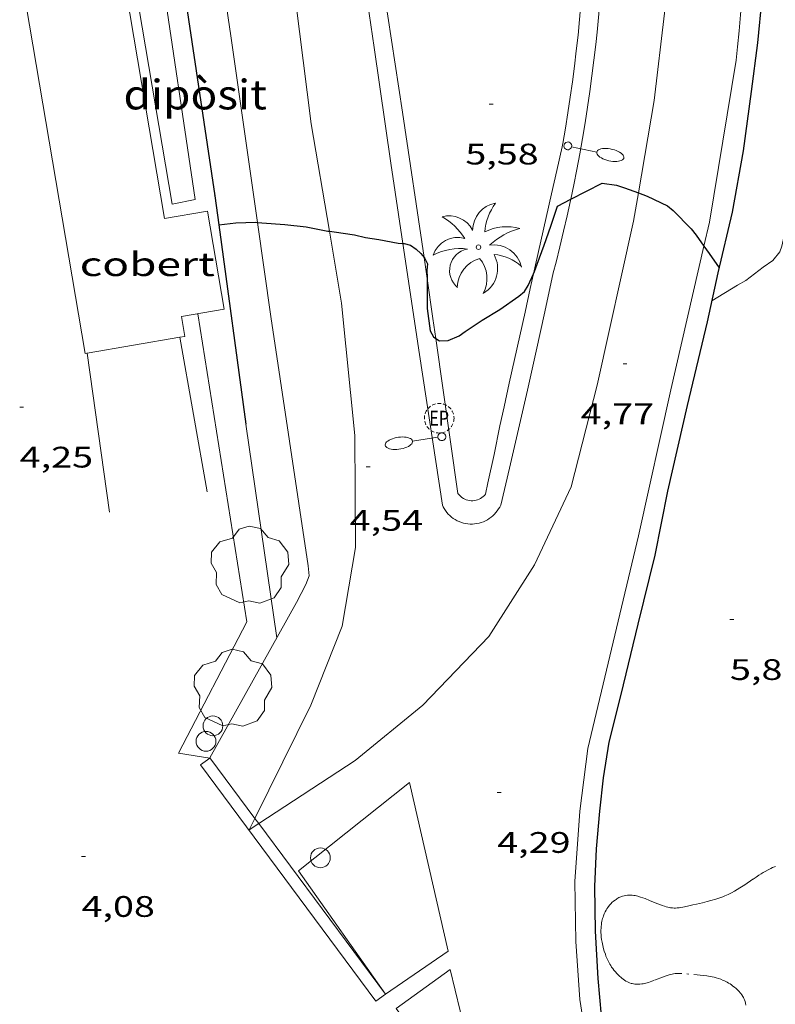
# Model space of a CAD drawing. Units: inches. Extents: x 451000 to 452003, y 4596500 to 4597001.
# Drawn here: x 451822 to 451860, y 4596743 to 4596793 of the extents above; entities that cross this region are included whole.
import ezdxf
from ezdxf.enums import TextEntityAlignment as Align

# ---------------------------------------------------------------- set-up
doc = ezdxf.new("R2010")
doc.units = ezdxf.units.IN
doc.header["$MEASUREMENT"] = 0
doc.linetypes.add('TRAZO_Y_PUNTO', pattern=[1, 0.5, -0.25, 0, -0.25])
doc.linetypes.add('TRAZOS2', pattern=[0.375, 0.25, -0.125])
for name, color, linetype, lineweight in [('ARBRE', 7, 'Continuous', 0), ('BARDISSA i BROLLA', 7, 'Continuous', 0), ('COBERT', 7, 'Continuous', 0), ('CORBA DE NIVELL', 7, 'Continuous', 0), ('CORBA MESTRA', 7, 'Continuous', 0), ('COTA ALTIMETRICA', 7, 'Continuous', 0), ('DIPOSIT COBERT', 7, 'Continuous', 0), ('EIX DE CARRETERA', 7, 'Continuous', 0), ('FANAL', 7, 'Continuous', 0), ('MUR', 7, 'Continuous', 0), ('MUR CONTENCIO', 7, 'Continuous', 0), ('PAL', 7, 'Continuous', 0), ('PALMERA', 7, 'Continuous', 0), ('PARTERRE DE GESPA', 7, 'Continuous', 0), ('REGISTRE ENLLUMENAT PUBLIC', 7, 'Continuous', 0), ('REIXA DE DESGUAS', 7, 'Continuous', 0), ('VORERA', 7, 'Continuous', 0)]:
    doc.layers.add(name, color=color, linetype=linetype, lineweight=lineweight)
doc.styles.add('Style-Arial', font='ARIAL.TTF')

# ---------------------------------------------------------------- blocks, each defined once
blk = doc.blocks.new('PALME')
at = {"color": 0, "linetype": 'ByBlock', "lineweight": -2}
blk.add_circle((0, 0), 0.1157551100856748, dxfattribs=at)
at = {"color": 0, "linetype": 'ByBlock', "lineweight": -2, "extrusion": (0, 0, -1)}
for centre, radius, start, end in [((-1.108080517649651, 0.8442025735378266), 1.403282171960354, 0.07345277777777103, 79.6846861111111), ((1.484112182736397, 0.2516489796638489), 1.328985995679915, 74.32388055555512, 152.9322555555551), ((3.396099492430687, -1.235495022058487), 3.18010189079768, 119.4532138888884, 148.2736888888884), ((-1.43433788228035, -1.507501967906952), 2.537713358537655, 63.92806388888955, 105.150983333334), ((-3.099570651769638, -2.666359532594681), 3.754366305090909, 47.78692499999996, 74.23604166666661), ((-0.787374611377716, -1.314725165367127), 1.427465218460625, 80.60685555555526, 167.838408333333), ((0.4758311685323715, -1.079651026248932), 1.445902448616271, 150.8229888888895, 239.8864416666673), ((-0.5501846393346786, -2.803135895490646), 2.446884439954634, 95.61006666666718, 131.5520555555561)]:
    blk.add_arc(centre, radius, start, end, dxfattribs=at)
at = {"color": 0, "linetype": 'ByBlock', "lineweight": -2}
for centre, radius, start, end in [((3.298209535241127, 0.4955820450782776), 2.991768910878694, 144.6904888888889, 174.7063861111111), ((-1.048597732901573, -0.8221038019657135), 1.308653105497665, 74.1510222222226, 161.4971611111115), ((-0.933410438656807, -2.966663457632065), 2.896922169811624, 82.45839444444509, 117.9142555555562), ((-0.3516227054595947, -1.18449667429924), 1.107743377042529, 101.6102194444447, 230.7564055555559), ((0.4806208680868149, -2.075879712343216), 1.554275349064389, 105.3338361111102, 178.1020611111103), ((-1.121552417397499, -1.591161145687103), 1.55505366090631, 331.1120861111116, 40.95129444444493)]:
    blk.add_arc(centre, radius, start, end, dxfattribs=at)
blk = doc.blocks.new('PAL')
at = {"color": 0, "linetype": 'ByBlock', "lineweight": -2}
blk.add_circle((0, 0), 0.5000000000992941, dxfattribs=at)
blk = doc.blocks.new('ARBRE')
at = {"color": 0, "linetype": 'ByBlock', "lineweight": -2, "flags": 128}
blk.add_lwpolyline([(-0.507, -1.872), (-1.415, -1.448), (-1.697, -0.9400000000000001), (-1.675, -0.342), (-1.951, 0.138), (-1.943, 0.686), (-1.511, 1.208), (-0.871, 1.406), (-0.543, 1.846), (-0.027, 2.012), (0.541, 1.882), (0.933, 1.428), (1.495, 1.262), (1.921, 0.6940000000000001), (1.969, 0.068), (1.593, -0.562), (1.593, -1.098), (1.229, -1.618), (0.505, -1.886), (-0.049, -1.762), (-0.507, -1.872)], dxfattribs=at)
blk = doc.blocks.new('FANALB')
at = {"color": 0, "linetype": 'ByBlock', "lineweight": -2, "flags": 128}
for points in [[(0.197, 0.005), (0.189, 0.061), (0.165, 0.111), (0.129, 0.155), (0.083, 0.185), (0.029, 0.201), (-0.027, 0.201), (-0.081, 0.185), (-0.129, 0.155), (-0.167, 0.113), (-0.191, 0.063), (-0.199, 0.007), (-0.191, -0.049), (-0.169, -0.099), (-0.133, -0.143), (-0.08700000000000001, -0.173), (-0.033, -0.191), (0.023, -0.191), (0.077, -0.177), (0.125, -0.147), (0.163, -0.105), (0.187, -0.055), (0.197, 0.001), (0.197, 0.005)], [(1.497, 0.005), (0.197, 0.005)], [(2.897, 0.005), (2.889, 0.051), (2.865, 0.095), (2.827, 0.137), (2.773, 0.175), (2.707, 0.211), (2.629, 0.241), (2.541, 0.267), (2.445, 0.285), (2.343, 0.299), (2.237, 0.305), (2.133, 0.303), (2.027, 0.297), (1.927, 0.283), (1.833, 0.261), (1.747, 0.235), (1.671, 0.203), (1.607, 0.167), (1.557, 0.127), (1.523, 0.085), (1.501, 0.041), (1.497, -0.005), (1.509, -0.051), (1.537, -0.095), (1.579, -0.135), (1.635, -0.175), (1.705, -0.209), (1.785, -0.237), (1.875, -0.261), (1.973, -0.279), (2.075, -0.291), (2.179, -0.295), (2.285, -0.293), (2.389, -0.283), (2.489, -0.267), (2.581, -0.247), (2.665, -0.219), (2.737, -0.185), (2.799, -0.149), (2.845, -0.107), (2.877, -0.065), (2.895, -0.019), (2.897, 0.005)]]:
    blk.add_lwpolyline(points, dxfattribs=at)
blk = doc.blocks.new('COTA')
at = {"color": 0, "linetype": 'ByBlock', "lineweight": -2}
blk.add_line((0, 0), (0.2, 0), dxfattribs=at)
blk = doc.blocks.new('REPC')
at = {"color": 0, "linetype": 'ByBlock', "lineweight": -2}
blk.add_circle((0.001121296942234039, 0.0002408043146133423), 1, dxfattribs=at)
at = {"color": 0, "linetype": 'ByBlock', "lineweight": -2, "style": 'Style-Arial', "width": 0.7999964000072}
blk.add_text('EP', height=1.000002, dxfattribs=at).set_placement((-0.0001425146484374409, 1.000000000033197e-06), align=Align.MIDDLE_CENTER)

msp = doc.modelspace()

# ---------------------------------------------------------------- linework, layer by layer
at = {"layer": 'BARDISSA i BROLLA', "color": 3, "linetype": 'TRAZO_Y_PUNTO', "lineweight": 0}
for points, elevation in [([(451854.8682486332, 4596748.063803149), (451854.9622485741, 4596748.036802394), (451855.0442485419, 4596748.01580174), (451855.1162485396, 4596748.000801169), (451855.1792485539, 4596747.989800675), (451855.2882486243, 4596747.976799828), (451855.3702487134, 4596747.971799198), (451855.4322488095, 4596747.971798727), (451855.5242489977, 4596747.977798038), (451855.6152492298, 4596747.989797367), (451855.8802500125, 4596748.038795433), (451856.1132507227, 4596748.084793736), (451856.3162513637, 4596748.127792262), (451856.4942519432, 4596748.167790974), (451856.8062529884, 4596748.241788722), (451857.038253811, 4596748.302787055), (451857.2122544525, 4596748.351785812), (451857.4712554382, 4596748.428783965), (451857.7292564756, 4596748.512782138), (451857.8272568931, 4596748.547781449), (451857.9212573196, 4596748.584780794), (451858.011257755, 4596748.62378017), (451858.0982581934, 4596748.663779573), (451858.2632590714, 4596748.745778448), (451858.416259946, 4596748.829777416), (451858.5582607959, 4596748.912776468), (451858.6892616212, 4596748.994775601), (451858.9332631983, 4596749.152773995), (451859.3532660044, 4596749.436771248), (451859.5092670352, 4596749.540770225), (451859.6462679305, 4596749.630769325), (451859.7662686857, 4596749.705768532), (451859.8722693356, 4596749.769767826), (451859.9642698879, 4596749.823767212), (451860.1272708083, 4596749.911766113), (451860.2502714619, 4596749.972765272), (451860.3432719248, 4596750.014764633), (451860.4842725834, 4596750.072763653)], 7.990012387696002), ([(451855.4952238152, 4596744.664793123), (451855.4132236198, 4596744.655793732), (451855.3342233986, 4596744.64279431), (451855.2562231564, 4596744.626794878), (451855.1812228959, 4596744.607795418), (451855.108222631, 4596744.587795941), (451854.9672220786, 4596744.543796942), (451854.8342215157, 4596744.496797878), (451854.3362192868, 4596744.30480136), (451854.2432188846, 4596744.270802013), (451854.1552185206, 4596744.240802634), (451854.0732181886, 4596744.213803214), (451853.9962179023, 4596744.191803764), (451853.9242176465, 4596744.172804281), (451853.8562174273, 4596744.157804774), (451853.793217231, 4596744.144805231), (451853.7342170712, 4596744.135805666), (451853.6232168081, 4596744.123806489), (451853.5262166273, 4596744.119807218), (451853.4422165123, 4596744.121807859), (451853.3682164506, 4596744.128808431), (451853.3032164258, 4596744.13880894), (451853.24721643, 4596744.150809383), (451853.1982164527, 4596744.163809775), (451853.1122165394, 4596744.192810473), (451853.0472166434, 4596744.219811008), (451852.9992167436, 4596744.242811408), (451852.9272169354, 4596744.282812016), (451852.8552171728, 4596744.328812635), (451852.7882174332, 4596744.376813216), (451852.7262176936, 4596744.42381376), (451852.6692179619, 4596744.470814265), (451852.6152182348, 4596744.517814747), (451852.5642185048, 4596744.563815206), (451852.4722190602, 4596744.655816047), (451852.3912196099, 4596744.744816799), (451852.3202201523, 4596744.830817471), (451852.2582206784, 4596744.91281807), (451852.2032211849, 4596744.990818608), (451852.1552216796, 4596745.065819087), (451852.1132221532, 4596745.136819516), (451852.0752226102, 4596745.20481991), (451852.0102234731, 4596745.3318206), (451851.9582242574, 4596745.445821172), (451851.9172249525, 4596745.545821638), (451851.8842255615, 4596745.632822023), (451851.8332266586, 4596745.78782265), (451851.7992274784, 4596745.902823087), (451851.7542287213, 4596746.075823696), (451851.7172299614, 4596746.246824241), (451851.6942309045, 4596746.375824615), (451851.6782318281, 4596746.50082493), (451851.6672327216, 4596746.6208252), (451851.662233594, 4596746.736825418), (451851.6612344195, 4596746.845825595), (451851.6652352148, 4596746.949825726), (451851.6722359617, 4596747.046825822), (451851.6832366767, 4596747.138825881), (451851.6962373494, 4596747.224825917), (451851.7112379797, 4596747.304825927), (451851.7282385752, 4596747.379825915), (451851.7472391357, 4596747.449825878), (451851.7672396599, 4596747.514825827), (451851.7872401461, 4596747.574825768), (451851.8312410642, 4596747.686825609), (451851.8762418624, 4596747.782825417), (451851.9212425543, 4596747.864825201), (451851.9632431581, 4596747.935824993), (451852.0042436769, 4596747.995824775), (451852.0422441304, 4596748.047824567), (451852.1132449082, 4596748.135824165), (451852.1722454852, 4596748.199823816), (451852.2192459072, 4596748.24582353), (451852.2942465318, 4596748.312823066), (451852.3742471415, 4596748.376822558), (451852.4242474922, 4596748.412822234), (451852.4732478109, 4596748.444821913), (451852.5212480978, 4596748.472821591), (451852.5692483694, 4596748.498821268), (451852.6162486168, 4596748.521820948), (451852.6622488399, 4596748.541820629), (451852.7082490402, 4596748.558820305), (451852.7532492238, 4596748.573819988), (451852.8422495439, 4596748.59781935), (451852.9282497986, 4596748.613818722), (451853.0112499956, 4596748.622818107), (451853.0932501531, 4596748.626817491), (451853.1712502588, 4596748.624816895), (451853.2482503403, 4596748.619816303), (451853.3222503866, 4596748.610815728), (451853.3942504072, 4596748.598815164), (451853.463250408, 4596748.584814618), (451853.5312503844, 4596748.567814075), (451853.6622503067, 4596748.530813024), (451853.7852501864, 4596748.489812027), (451853.900250046, 4596748.44781109), (451854.1172497147, 4596748.359809306), (451854.4952490944, 4596748.200806192), (451854.6362488881, 4596748.144805036), (451854.7602487389, 4596748.099804025), (451854.8682486332, 4596748.063803149)], 7.946012319478402), ([(451858.9982170378, 4596743.05576405), (451858.9752177837, 4596743.158764385), (451858.9502184202, 4596743.247764712), (451858.9222189611, 4596743.324765043), (451858.8942194184, 4596743.390765359), (451858.8662198075, 4596743.44776566), (451858.839220145, 4596743.497765942), (451858.7862207078, 4596743.582766476), (451858.7412211085, 4596743.644766913), (451858.7052214016, 4596743.690767257), (451858.6452218246, 4596743.758767818), (451858.5802222246, 4596743.824768413), (451858.4982226665, 4596743.899769152), (451858.4182230585, 4596743.967769865), (451858.3402233928, 4596744.027770549), (451858.2642236922, 4596744.082771211), (451858.1902239569, 4596744.13277185), (451858.1172241851, 4596744.177772474), (451858.0472243801, 4596744.217773067), (451857.9782245463, 4596744.253773647), (451857.9112246928, 4596744.286774206), (451857.8462248197, 4596744.316774746), (451857.7202250189, 4596744.368775782), (451857.6002251515, 4596744.410776758), (451857.4882252358, 4596744.444777661), (451857.3812252824, 4596744.472778515), (451857.2812253019, 4596744.49577931), (451857.1872253004, 4596744.514780053), (451857.010225246, 4596744.543781441), (451856.8542251559, 4596744.563782656), (451855.7572241986, 4596744.661791131), (451855.6672241122, 4596744.668791825), (451855.5802239849, 4596744.669792486), (451855.4952238152, 4596744.664793123)], 7.777012057460801)]:
    msp.add_lwpolyline(points, dxfattribs=dict(at, elevation=elevation))
at = {"layer": 'COBERT', "color": 1, "linetype": 'Continuous', "lineweight": 0, "elevation": 8.262012809404801}
for points in [[(451825.6734615446, 4596776.041739736), (451825.5754153733, 4596776.025068762), (451822.2615581014, 4596795.51312412)], [(451827.4365661246, 4596795.513084855), (451829.5934733953, 4596782.851048858), (451831.7544795378, 4596783.219033032), (451832.5994431834, 4596778.255018924), (451830.4444370577, 4596777.888034706), (451830.6154296898, 4596776.88203185), (451830.3595199831, 4596776.838519042)], [(451830.3595199831, 4596776.838519042), (451825.6734615446, 4596776.041739736)]]:
    msp.add_lwpolyline(points, dxfattribs=at)
at = {"layer": 'CORBA DE NIVELL', "color": 30, "linetype": 'Continuous', "lineweight": 0, "elevation": 6.000009302400001, "flags": 128}
msp.add_lwpolyline([(451861.5225482394, 4596786.190811773), (451861.4315451696, 4596785.804811866), (451861.3705411902, 4596785.292811534), (451861.2895385608, 4596784.962811638), (451861.0395289164, 4596783.742811643), (451861.0145255543, 4596783.304811154), (451861.0245213283, 4596782.745810211), (451860.9675165661, 4596782.129809689), (451860.8185111755, 4596781.449809765), (451860.7105088001, 4596781.158810133), (451860.3585049766, 4596780.726812134), (451859.8735016448, 4596780.386815286), (451858.9834950903, 4596779.704820982), (451858.5694926957, 4596779.473823765), (451857.2664846815, 4596778.683832427)], dxfattribs=at)
at = {"layer": 'CORBA MESTRA', "color": 30, "linetype": 'Continuous', "lineweight": 30, "elevation": 5.000007752000001}
for points in [[(451850.1359456779, 4596783.820233358), (451851.7295212505, 4596784.634883665), (451852.4515215353, 4596784.524878017), (451852.8605212285, 4596784.400874722), (451853.5589979045, 4596784.137026906)], [(451853.5589979045, 4596784.137026906), (451854.0015197272, 4596783.969865396), (451855.0365176367, 4596783.482856788), (451855.316516303, 4596783.249854302), (451856.2255106103, 4596782.313845953), (451856.4705086607, 4596782.006843618), (451856.8700972185, 4596781.44449567)], [(451848.2520118164, 4596780.037998638), (451848.309481994, 4596780.159902677), (451848.4434849863, 4596780.52690223), (451848.7984929043, 4596781.497901041), (451849.1225006906, 4596782.457900072), (451849.4565089098, 4596783.472899111), (451850.1359456779, 4596783.820233358)], [(451832.3274751074, 4596782.518027596), (451832.3277030225, 4596782.51805433)], [(451832.3277030225, 4596782.51805433), (451833.1884772085, 4596782.619021221), (451834.1994790416, 4596782.654013604), (451834.2924086784, 4596782.647583801)], [(451834.2924086784, 4596782.647583801), (451834.5174793677, 4596782.632011157), (451835.6674804449, 4596782.539002287), (451836.7544812348, 4596782.420993856), (451837.8544813013, 4596782.204985175), (451837.9314205818, 4596782.198055273)], [(451837.9314205818, 4596782.198055273), (451838.1764815805, 4596782.175982688), (451839.2004820224, 4596782.024974683), (451839.7454818278, 4596781.887970336), (451840.4274820657, 4596781.779964993), (451841.4104821405, 4596781.58895724), (451841.6441820105, 4596781.578895534)], [(451841.6441820105, 4596781.578895534), (451841.7124825101, 4596781.575954927), (451842.0274824447, 4596781.502952424), (451842.3164812462, 4596781.285949895), (451842.5474799426, 4596781.066947804), (451842.7134634979, 4596780.863349057)], [(451842.7134634979, 4596780.863349057), (451842.7504783681, 4596780.817945877), (451842.892476532, 4596780.546944379), (451842.857473989, 4596780.218944136), (451842.8684712518, 4596779.85594349), (451842.8683700497, 4596779.811060094)], [(451843.3106527781, 4596776.776965088), (451843.491447892, 4596776.649933793), (451843.9324487654, 4596776.674930486), (451844.4864514605, 4596776.916926657), (451844.7944535694, 4596777.131924653), (451845.66045929, 4596777.708918978), (451846.5424647547, 4596778.248913122), (451847.5034712751, 4596778.911906858), (451847.7994736006, 4596779.157904993), (451847.9794761711, 4596779.459904096), (451848.2520118164, 4596780.037998638)], [(451842.8683700497, 4596779.811060094), (451842.8664644958, 4596778.965942126), (451842.8684593925, 4596778.292941067), (451843.0184510132, 4596777.157938169), (451843.185449049, 4596776.864936448), (451843.3106527781, 4596776.776965088)]]:
    msp.add_lwpolyline(points, dxfattribs=at)
at = {"layer": 'CORBA MESTRA', "color": 30, "linetype": 'Continuous', "lineweight": 30, "elevation": 5.000007752000001, "flags": 128}
msp.add_lwpolyline([(451856.8700972185, 4596781.44449567), (451857.1285026548, 4596781.080837191), (451857.6374978292, 4596780.340832182)], dxfattribs=at)
at = {"layer": 'DIPOSIT COBERT', "color": 1, "linetype": 'Continuous', "lineweight": 20, "elevation": 8.258012803203204}
msp.add_lwpolyline([(451827.9445669121, 4596795.513081), (451829.9794794265, 4596783.567047039), (451831.1424830505, 4596783.807038587), (451829.4065691787, 4596795.513069907)], dxfattribs=at)
at = {"layer": 'EIX DE CARRETERA', "color": 1, "linetype": 'Continuous', "lineweight": 0, "elevation": 5.385008348904002}
for points in [[(451837.9314205818, 4596782.198055273), (451837.0095211461, 4596787.628999997), (451836.0095794158, 4596795.513019807)], [(451854.980608828, 4596795.512875863), (451854.8845913644, 4596793.230873054), (451854.3515569555, 4596788.804870237), (451853.5589979045, 4596784.137026906)], [(451853.5589979045, 4596784.137026906), (451853.3165090973, 4596782.708868639), (451851.4644433253, 4596774.418869838), (451850.1484022092, 4596769.268871839), (451848.3093694329, 4596765.324879677), (451845.9883383902, 4596761.707891681), (451842.6483068681, 4596758.23591164), (451839.2252803388, 4596755.438933276), (451834.3516598037, 4596752.239676912)], [(451834.157032127, 4596752.501765052), (451836.9822979926, 4596758.223954612), (451838.579330887, 4596762.232948711), (451839.2393620177, 4596766.200949855), (451839.2114050259, 4596771.874958864), (451838.5474547875, 4596778.568974281), (451837.9314205818, 4596782.198055273)], [(451834.3516598037, 4596752.239676912), (451833.872245377, 4596751.924968444), (451834.157032127, 4596752.501765052)]]:
    msp.add_lwpolyline(points, dxfattribs=at)
at = {"layer": 'MUR', "color": 1, "linetype": 'Continuous', "lineweight": 20}
for points, elevation in [([(451830.359428967, 4596776.839033727), (451830.3595199831, 4596776.838519042)], 4.579007099178853), ([(451826.7973563854, 4596768.001047054), (451825.6734615446, 4596776.041739736)], 4.20900652569253)]:
    msp.add_lwpolyline(points, dxfattribs=dict(at, elevation=elevation))
at = {"layer": 'MUR', "color": 1, "linetype": 'Continuous', "lineweight": 20, "flags": 128}
for points, elevation in [([(451830.3595199831, 4596776.838519042), (451831.7433717321, 4596769.013011092)], 4.578976978405925), ([(451825.6734615446, 4596776.041739736), (451825.6734156539, 4596776.042068052)], 4.61399061749529)]:
    msp.add_lwpolyline(points, dxfattribs=dict(at, elevation=elevation))
at = {"layer": 'MUR', "color": 1, "linetype": 'Continuous', "lineweight": 20, "extrusion": (0.005063638700240168, -0.03496524393108981, 0.9993757007652092), "elevation": -158434.6292134463, "flags": 128}
msp.add_lwpolyline([(1105996.98177716, 4481756.326545789), (1105996.981777159, 4481745.400969047)], dxfattribs=at)
at = {"layer": 'MUR CONTENCIO', "color": 1, "linetype": 'Continuous', "lineweight": 30, "extrusion": (0.006089899883827568, -0.04106353748345672, 0.9991379779633791), "elevation": -186003.4906630102, "flags": 128}
msp.add_lwpolyline([(1121291.169022287, 4476917.302219957), (1121291.169022287, 4476905.643108175)], dxfattribs=at)
at = {"layer": 'MUR CONTENCIO', "color": 1, "linetype": 'Continuous', "lineweight": 30}
for points, elevation in [([(451859.895616448, 4596795.512838571), (451859.798604886, 4596794.008836975), (451859.5795872317, 4596791.726835099), (451859.2615680734, 4596789.266833698), (451858.8575446237, 4596786.2588321), (451858.2935202279, 4596783.158831573), (451857.5794958424, 4596780.090832234), (451857.0284762014, 4596777.614832576), (451856.0304426043, 4596773.3908336), (451855.036408141, 4596769.051834415), (451854.3863826331, 4596765.822834341), (451853.5343547785, 4596762.325835383), (451852.6763264366, 4596758.765836374), (451852.0633072609, 4596756.363837301), (451851.7802931722, 4596754.564836659), (451851.597280058, 4596752.873835427), (451851.4232653719, 4596750.9738338), (451851.3332507553, 4596749.065831525), (451851.3722336755, 4596746.806827727), (451851.5112156658, 4596744.404822948), (451851.6782016222, 4596742.51981876)], 7.497011623348802), ([(451832.1234861037, 4596784.009031463), (451832.1264859647, 4596783.990031405)], 5.114007928175852), ([(451832.1264859647, 4596783.990031405), (451832.3277030225, 4596782.51805433)], 5.113007926488443)]:
    msp.add_lwpolyline(points, dxfattribs=dict(at, elevation=elevation))
at = {"layer": 'MUR CONTENCIO', "color": 1, "linetype": 'Continuous', "lineweight": 30, "elevation": 5.063019672558822, "flags": 128}
msp.add_lwpolyline([(451832.3277030225, 4596782.51805433), (451833.7044008278, 4596772.447001541)], dxfattribs=at)
at = {"layer": 'PARTERRE DE GESPA', "color": 7, "linetype": 'Continuous', "lineweight": 0}
for points, elevation in [([(451842.7134634979, 4596780.863349057), (451841.631532743, 4596788.212965832), (451840.5145864003, 4596795.512985625)], 4.833007493083201), ([(451849.7045966585, 4596786.472887628), (451849.4328248653, 4596785.278835397), (451849.1622239214, 4596784.084966091), (451848.8922325898, 4596782.889962282), (451848.6230278177, 4596781.694005555), (451848.3547567091, 4596780.49784283), (451848.2520118164, 4596780.037998638)], 5.289000177319394), ([(451842.8683700497, 4596779.811060094), (451842.7134634979, 4596780.863349057)], 4.833007493083201), ([(451843.3106527781, 4596776.776965088), (451843.1654560592, 4596777.792938039), (451842.8683700497, 4596779.811060094)], 4.833007493083201), ([(451831.2724394113, 4596778.029028643), (451833.7443249996, 4596762.444985725), (451830.2982692682, 4596755.804001576), (451831.8713948531, 4596755.55691199)], 4.3720067783488), ([(451844.4303908631, 4596768.941914719), (451843.3106527781, 4596776.776965088)], 4.833007493083201), ([(451845.8193926826, 4596768.897904109), (451845.7653921285, 4596768.835904423), (451845.706391597, 4596768.777904782), (451845.6413911093, 4596768.726905197), (451845.5723906684, 4596768.682905651), (451845.4983902653, 4596768.644906154), (451845.4213899184, 4596768.614906691), (451845.3423896214, 4596768.591907255), (451845.2603893804, 4596768.576907855), (451845.1783892002, 4596768.569908465), (451845.0953890716, 4596768.569909095), (451845.0133890127, 4596768.578909731), (451844.9313890069, 4596768.594910379), (451844.8523890665, 4596768.618911016), (451844.7753891899, 4596768.650911649), (451844.7023893727, 4596768.689912263), (451844.6323896056, 4596768.734912864), (451844.5673898994, 4596768.786913439), (451844.508390248, 4596768.844913975), (451844.4543906499, 4596768.908914485), (451844.4303908631, 4596768.941914719)], 4.921007629518401), ([(451831.8713948531, 4596755.55691199), (451831.8772698345, 4596755.555989211)], 4.3720067783488)]:
    msp.add_lwpolyline(points, dxfattribs=dict(at, elevation=elevation))
at = {"layer": 'PARTERRE DE GESPA', "color": 7, "linetype": 'Continuous', "lineweight": 0, "extrusion": (0.04032336449327294, -0.03429833335888632, 0.9985978422792359), "elevation": -139436.732750897, "flags": 128}
msp.add_lwpolyline([(3794229.936977523, 2630413.408423664), (3794229.742807355, 2630413.26143019), (3794229.106056719, 2630412.790111116), (3794228.4642367, 2630412.326232024), (3794227.818643101, 2630411.868377471), (3794227.167866294, 2630411.416608187), (3794226.512668004, 2630410.971571165), (3794225.852400333, 2630410.534079996), (3794225.188359081, 2630410.102560431), (3794224.519896347, 2630409.677826064), (3794223.847773857, 2630409.260418013), (3794223.17046816, 2630408.849201105), (3794222.490150609, 2630408.444549853), (3794222.353180035, 2630408.364705698)], dxfattribs=at)
at = {"layer": 'PARTERRE DE GESPA', "color": 7, "linetype": 'Continuous', "lineweight": 0, "elevation": 5.024602411230551, "flags": 128}
msp.add_lwpolyline([(451848.2520118164, 4596780.037998638), (451848.0875397407, 4596779.301888776), (451847.8211093327, 4596778.104981808), (451847.5556125877, 4596776.907868843), (451847.2911699835, 4596775.710964547), (451847.0276610425, 4596774.513854257), (451846.7649386611, 4596773.315791048), (451846.554484639, 4596772.352889637)], dxfattribs=at)
at = {"layer": 'PARTERRE DE GESPA', "color": 7, "linetype": 'Continuous', "lineweight": 0, "extrusion": (0.05343230035066773, -0.03678407986619112, 0.997893742212884), "elevation": -144939.8422021248, "flags": 128}
msp.add_lwpolyline([(4042516.630171121, 2229693.50139267), (4042515.272551829, 2229692.931017722), (4042513.912610639, 2229692.367528165), (4042513.367540665, 2229692.144825225)], dxfattribs=at)
at = {"layer": 'REIXA DE DESGUAS', "color": 7, "linetype": 'Continuous', "lineweight": 0, "elevation": 4.201006513230401}
for points in [[(451840.7571929914, 4596743.613903319), (451840.2751895277, 4596743.255906421), (451831.4002664468, 4596755.206992289), (451831.8713948531, 4596755.55691199)], [(451831.8713948531, 4596755.55691199), (451831.8822699105, 4596755.564989187)], [(451831.8822699105, 4596755.564989187), (451831.8822797023, 4596755.564976001)], [(451831.8822797023, 4596755.564976001), (451834.157032127, 4596752.501765052)], [(451834.157032127, 4596752.501765052), (451834.3516598037, 4596752.239676912)], [(451834.3516598037, 4596752.239676912), (451840.7571929914, 4596743.613903319)]]:
    msp.add_lwpolyline(points, dxfattribs=at)
at = {"layer": 'VORERA', "color": 1, "linetype": 'Continuous', "lineweight": 0}
for points, elevation in [([(451832.4385738795, 4596795.513046902), (451832.9495485934, 4596792.076037697), (451834.2924086784, 4596782.647583801)], 5.404008378361601), ([(451841.6441820105, 4596781.578895534), (451841.0335122629, 4596785.635966375), (451840.199555448, 4596791.49798179), (451839.5995849817, 4596795.512992567)], 4.6410071954064), ([(451851.7296037877, 4596795.51290053), (451851.7126014396, 4596795.206900186), (451851.6625957776, 4596794.470899424), (451851.6055901124, 4596793.735898717), (451851.5395844333, 4596793.000898077), (451851.4665787508, 4596792.266897494), (451851.3975739092, 4596791.64289705)], 5.3880083535552), ([(451858.8886148868, 4596795.512846212), (451858.8466091159, 4596794.760845365), (451858.7916028923, 4596793.951844527), (451858.7285966336, 4596793.139843747), (451858.6555903593, 4596792.327843042), (451858.5755841121, 4596791.520842398), (451858.5015789593, 4596790.85684193)], 5.402008375260801), ([(451851.397559842, 4596791.642903608), (451851.3056022901, 4596790.848880408), (451851.2055311088, 4596790.055910248), (451851.0975416898, 4596789.263902024), (451850.9815408486, 4596788.473899193), (451850.8585099069, 4596787.683910449), (451850.7265748949, 4596786.895877044), (451850.5875165967, 4596786.108901173), (451850.4405400605, 4596785.322887244), (451850.2855521025, 4596784.538878704), (451850.1359456779, 4596783.820233358)], 5.224865804077126), ([(451856.8700972185, 4596781.44449567), (451857.1495146074, 4596782.651839467), (451858.5015789593, 4596790.85684193)], 4.340006728736), ([(451834.2924086784, 4596782.647583801), (451834.9694441187, 4596777.894000382), (451836.8463513347, 4596765.281966588), (451836.8953475941, 4596764.778965435), (451836.730343939, 4596764.330965993), (451836.2673363925, 4596763.43096811), (451831.8822797023, 4596755.564976001)], 5.404008378361601), ([(451843.6413850721, 4596768.339919771), (451842.4884411775, 4596775.969940349), (451841.6441820105, 4596781.578895534)], 4.6410071954064), ([(451857.9500285471, 4596718.427733818), (451852.4611365438, 4596733.782799273), (451851.2561754207, 4596739.152816742), (451850.6012062425, 4596743.348828216), (451850.4002282306, 4596746.287834298), (451850.3442511568, 4596749.320839425), (451850.5932785014, 4596752.873843044), (451850.9983031059, 4596756.033844871), (451853.5613886911, 4596766.789842099), (451855.1904473418, 4596774.186841208), (451856.8700972185, 4596781.44449567)], 4.340006728736), ([(451846.5903897504, 4596768.353897417), (451846.5403888989, 4596768.251897638), (451846.484388061, 4596768.15289791), (451846.4203872485, 4596768.05889825), (451846.3513864587, 4596767.968898633), (451846.2753857035, 4596767.88489908), (451846.1933849769, 4596767.805899579), (451846.1063842881, 4596767.732900127), (451846.0143836372, 4596767.66590072), (451845.9173830315, 4596767.605901364), (451845.8173824743, 4596767.55290204), (451845.7133819641, 4596767.506902758), (451845.6063815022, 4596767.46790351), (451845.497381098, 4596767.436904289), (451845.3853807499, 4596767.413905103), (451845.2733804624, 4596767.398905929), (451845.1593802326, 4596767.391906783), (451845.0463800574, 4596767.391907641), (451844.932379949, 4596767.40090852), (451844.8203799044, 4596767.417909396), (451844.7093799143, 4596767.441910276), (451844.6003799881, 4596767.473911152), (451844.4933801257, 4596767.513912025), (451844.3903803226, 4596767.560912881), (451844.2903805849, 4596767.615913724), (451844.1953809005, 4596767.676914539), (451844.1033812739, 4596767.744915343), (451844.017381702, 4596767.818916109), (451843.9363821834, 4596767.898916848), (451843.8623827136, 4596767.983917542), (451843.7933832971, 4596768.074918206), (451843.7313839218, 4596768.169918824), (451843.6753845861, 4596768.268919403), (451843.6413850721, 4596768.339919771)], 4.665007232616), ([(451831.8822797023, 4596755.564976001), (451831.8772698345, 4596755.555989211)], 5.404008378361601), ([(451843.928214456, 4596745.794882641), (451841.9792761485, 4596754.323910652), (451836.3562335524, 4596749.858946393), (451840.7571929914, 4596743.613903319)], 4.153006438811202), ([(451840.7571929914, 4596743.613903319), (451843.928214456, 4596745.794882641)], 4.153006438811202), ([(451844.0382075094, 4596744.856880352), (451845.041177341, 4596740.675866259), (451845.7941520506, 4596737.188855139), (451846.6701239084, 4596733.300842465), (451847.6720914317, 4596728.815827909), (451848.713058272, 4596724.232812905), (451849.6170286025, 4596720.137799696), (451849.7960202758, 4596719.00379658), (451849.7820169156, 4596718.563796004), (451849.5880129955, 4596718.086796736), (451849.3170105419, 4596717.818798377), (451847.593999236, 4596716.680809686)], 4.081006327182402)]:
    msp.add_lwpolyline(points, dxfattribs=dict(at, elevation=elevation))
at = {"layer": 'VORERA', "color": 1, "linetype": 'Continuous', "lineweight": 0, "elevation": 4.989015034173711, "flags": 128}
msp.add_lwpolyline([(451850.1359456779, 4596783.820233358), (451850.122548211, 4596783.755877651), (451849.9515328967, 4596782.974881994), (451849.7734965038, 4596782.19589622), (451849.5874441761, 4596781.417917937), (451849.3934826333, 4596780.642897395), (451849.2534689502, 4596780.101901983)], dxfattribs=at)
at = {"layer": 'VORERA', "color": 1, "linetype": 'Continuous', "lineweight": 0, "extrusion": (-0.3697489776623228, 0.06488155775501661, 0.9268635697776398), "elevation": 131180.000335758, "flags": 128}
msp.add_lwpolyline([(-4605697.96160789, -323872.1152133353), (-4605695.935113932, -323872.2026660071), (-4605693.909207271, -323872.2988685915), (-4605691.884060732, -323872.4029081714), (-4605689.858689357, -323872.5146245594), (-4605687.834078102, -323872.6341779421), (-4605685.930132889, -323872.754535193)], dxfattribs=at)
at = {"layer": 'VORERA', "color": 1, "linetype": 'Continuous', "lineweight": 0, "extrusion": (-0.008258658720391367, -0.004785154332460673, 0.9999544473895572), "elevation": -25723.67845308994, "flags": 128}
msp.add_lwpolyline([(451828.6621843351, 4596674.392050395), (451825.9259942126, 4596672.427045611), (451830.5558616146, 4596666.107928337)], dxfattribs=at)

# ---------------------------------------------------------------- block references
at = {"layer": 'ARBRE', "color": 3, "linetype": 'Continuous', "lineweight": 0, "xscale": 1.000001550400009, "yscale": 1.000001550399986, "zscale": 1.0000015504, "rotation": 359.9995652666707}
for p in [(451833.899346743, 4596765.278988943, 4.369006773697601), (451833.0432981835, 4596759.053985787, 4.249006587649601)]:
    msp.add_blockref('ARBRE', p, dxfattribs=at)
at = {"layer": 'COTA ALTIMETRICA', "color": 7, "linetype": 'Continuous', "lineweight": 0, "xscale": 1.000001550400009, "yscale": 1.000001550399986, "zscale": 1.0000015504, "rotation": 359.9995652666707}
for p in [(451846.0125426689, 4596788.625933231, 5.584008657433603), (451852.7784534964, 4596775.49086153, 4.768007392307201), (451822.2623895609, 4596773.300089675, 4.248006586099201), (451839.7913938988, 4596770.289952006, 4.544007045017602), (451858.1893637482, 4596762.55680042, 5.880009116352001), (451846.4152791563, 4596753.813876202, 4.288006648115201), (451825.3892219896, 4596750.576030717, 4.080006325632)]:
    msp.add_blockref('COTA', p, dxfattribs=at)
at = {"layer": 'FANAL', "color": 7, "linetype": 'Continuous', "lineweight": 0, "xscale": 1.000002811310872, "yscale": 1.000002811310878, "zscale": 1.0000015504, "rotation": 347.8788877018015}
msp.add_blockref('FANALB', (451849.9865327976, 4596786.512899803, 4.945007666728001), dxfattribs=at)
at = {"layer": 'FANAL', "color": 7, "linetype": 'Continuous', "lineweight": 0, "zscale": 1.0000015504, "rotation": 188.5638534552801}
msp.add_blockref('FANALB', (451843.6124113711, 4596771.811925374, 4.689007269825601), dxfattribs=at)
at = {"layer": 'PAL', "color": 7, "linetype": 'Continuous', "lineweight": 20, "xscale": 1.000001550400009, "yscale": 1.000001550399986, "zscale": 1.0000015504, "rotation": 359.9995652666707}
for p in [(451832.0362824486, 4596757.185990531, 4.289006649665601), (451831.685275971, 4596756.403991981, 4.257006600052801), (451837.4702402417, 4596750.512938954, 4.209006525633601)]:
    msp.add_blockref('PAL', p, dxfattribs=at)
at = {"layer": 'PALMERA', "color": 3, "linetype": 'Continuous', "lineweight": 0, "xscale": 1.000001550400009, "yscale": 1.000001550399986, "zscale": 1.0000015504, "rotation": 359.9995652666707}
msp.add_blockref('PALME', (451845.4664869644, 4596781.395926164, 5.385008348904002), dxfattribs=at)
at = {"layer": 'REGISTRE ENLLUMENAT PUBLIC', "color": 1, "linetype": 'TRAZOS2', "lineweight": 0, "xscale": 0.7500011627999923, "yscale": 0.7500011628000038, "zscale": 0.7500011628000001, "rotation": 359.9995652666702}
msp.add_blockref('REPC', (451843.4814182471, 4596772.744927814, 4.750007364400001), dxfattribs=at)

# ---------------------------------------------------------------- texts
at = {"layer": 'COBERT', "color": 7, "linetype": 'Continuous', "lineweight": 13, "style": 'Style-Arial', "width": 1.366665}
msp.add_text('cobert', height=1.20000186048, rotation=359.99956526667, dxfattribs=at).set_placement((451828.7153106019, 4596780.532051926), align=Align.MIDDLE_CENTER)
at = {"layer": 'COTA ALTIMETRICA', "color": 7, "linetype": 'Continuous', "lineweight": 0, "style": 'Style-Arial', "width": 1.333331428571429}
for s, p in [('5,58', (451844.8015256163, 4596786.625939319)), ('4,77', (451850.6364350004, 4596773.490874682)), ('4,25', (451822.2623743859, 4596771.300086575)), ('4,54', (451838.9533760058, 4596768.102954973)), ('5,88', (451858.189348573, 4596760.55679732)), ('4,29', (451846.4152639812, 4596751.813873101)), ('4,08', (451825.3892068146, 4596748.576027617))]:
    msp.add_text(s, height=1.05000162792, rotation=359.99956526667, dxfattribs=at).set_placement(p, align=Align.TOP_LEFT)
at = {"layer": 'DIPOSIT COBERT', "color": 7, "linetype": 'Continuous', "lineweight": 13, "style": 'Style-Arial', "width": 1.093332}
msp.add_text('dipòsit', height=1.5000023256, rotation=359.99956526667, dxfattribs=at).set_placement((451831.137259233, 4596789.111046851), align=Align.MIDDLE_CENTER)

doc.saveas('drawing.dxf')
